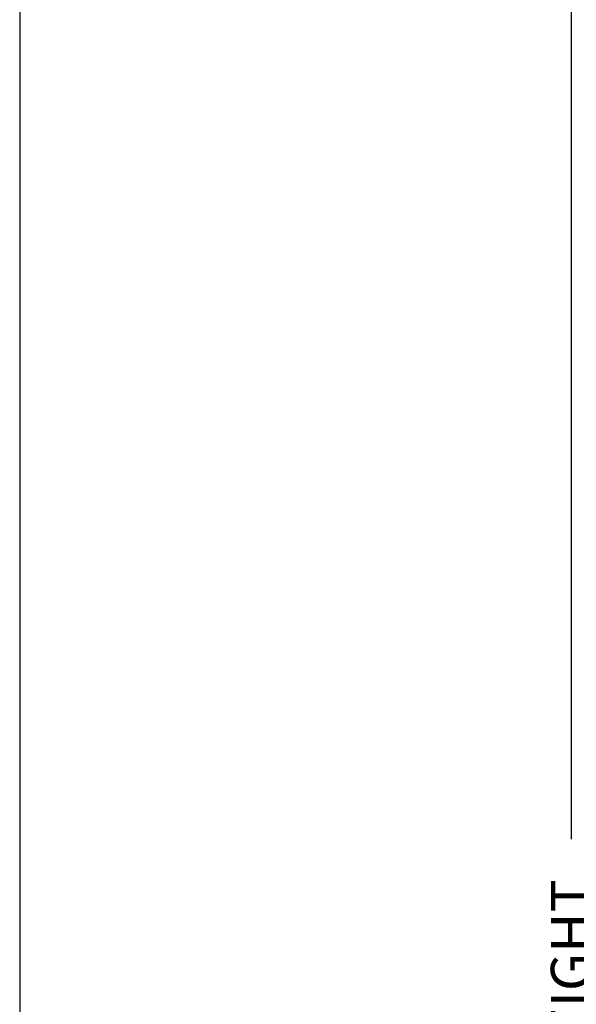
# Model space of a CAD drawing. Extents: x 0 to 68, y 0 to 44.
# Drawn here: x 0 to 3.3, y 28.6 to 34.4 of the extents above; entities that cross this region are included whole.
import ezdxf

# ---------------------------------------------------------------- set-up
doc = ezdxf.new("R2010")
doc.units = 0
doc.header["$LTSCALE"] = 2
doc.header["$MEASUREMENT"] = 0
doc.header["$PDMODE"] = 3
doc.layers.get('0').update_dxf_attribs({"linetype": 'CONTINUOUS'})
doc.layers.get('DEFPOINTS').update_dxf_attribs({"color": 3, "linetype": 'CONTINUOUS'})
doc.layers.add('Dim', color=7, linetype='CONTINUOUS')
doc.styles.get("Standard").update_dxf_attribs({"font": 'arial.ttf'})
doc.dimstyles.get("Standard").update_dxf_attribs({"dimtxt": 0.24, "dimasz": 0.3, "dimexe": 0.0625, "dimexo": 0.18, "dimgap": 0.09, "dimtad": 0, "dimdec": 4, "dimzin": 0, "dimdsep": 46, "dimlunit": 4, "dimtxsty": 'STANDARD', "dimcen": 0, "dimadec": 5, "dimazin": 0, "dimtfac": 1, "dimtdec": 4, "dimtofl": 0, "dimtmove": 0, "dimatfit": 3, "dimfxl": 1, "dimtolj": 1, "dimtzin": 0, "dimarcsym": 0})

# ---------------------------------------------------------------- blocks, each defined once
blk = doc.blocks.new('*D104')
at = {"layer": 'DEFPOINTS', "color": 0, "transparency": 16777216}
for p in [(3.2579, 36.0088), (6.5277, 36.0088), (6.025, 18.7807)]:
    blk.add_point(p, dxfattribs=at)
at = {"layer": 'Dim', "color": 0, "lineweight": -2, "transparency": 16777216}
for p, q in [((6.3477, 36.0088), (3.1954, 36.0088)), ((3.2579, 35.7088), (3.2579, 29.5918)), ((3.2579, 19.0807), (3.2579, 25.1977)), ((5.845, 18.7807), (3.1954, 18.7807))]:
    blk.add_line(p, q, dxfattribs=at)
at = {"layer": 'Dim', "color": 0, "transparency": 16777216}
for points in [[(3.2079, 35.7088), (3.3079, 35.7088), (3.2579, 36.0088)], [(3.2079, 19.0807), (3.3079, 19.0807), (3.2579, 18.7807)]]:
    blk.add_solid(points, dxfattribs=at)
at = {"layer": 'Dim', "color": 0, "transparency": 16777216, "insert": (3.2579, 27.3947), "char_height": 0.24, "attachment_point": 5, "rotation": 90}
blk.add_mtext('\\A1;ROUGH OPENING HEIGHT', dxfattribs=at)

msp = doc.modelspace()

# ---------------------------------------------------------------- linework, layer by layer
msp.add_lwpolyline([(0.00001, 44.00001), (0.00001, 0), (34.00001, 0), (34.00001, 44.00001)], close=True)

# ---------------------------------------------------------------- dimensions: what is measured, and where the dimension line sits
at = {"layer": 'Dim'}
dim = msp.add_linear_dim(base=(3.25792, 36.00879), p1=(6.02496, 18.78068), p2=(6.52773, 36.00879), angle=90, text='ROUGH OPENING HEIGHT', dimstyle='STANDARD', override={"dimpost": '\\X'}, dxfattribs=at)
dim.commit()
dim.dimension.update_dxf_attribs({"geometry": '*D104', "text_midpoint": (3.25792, 27.39474)})

doc.saveas('drawing.dxf')
